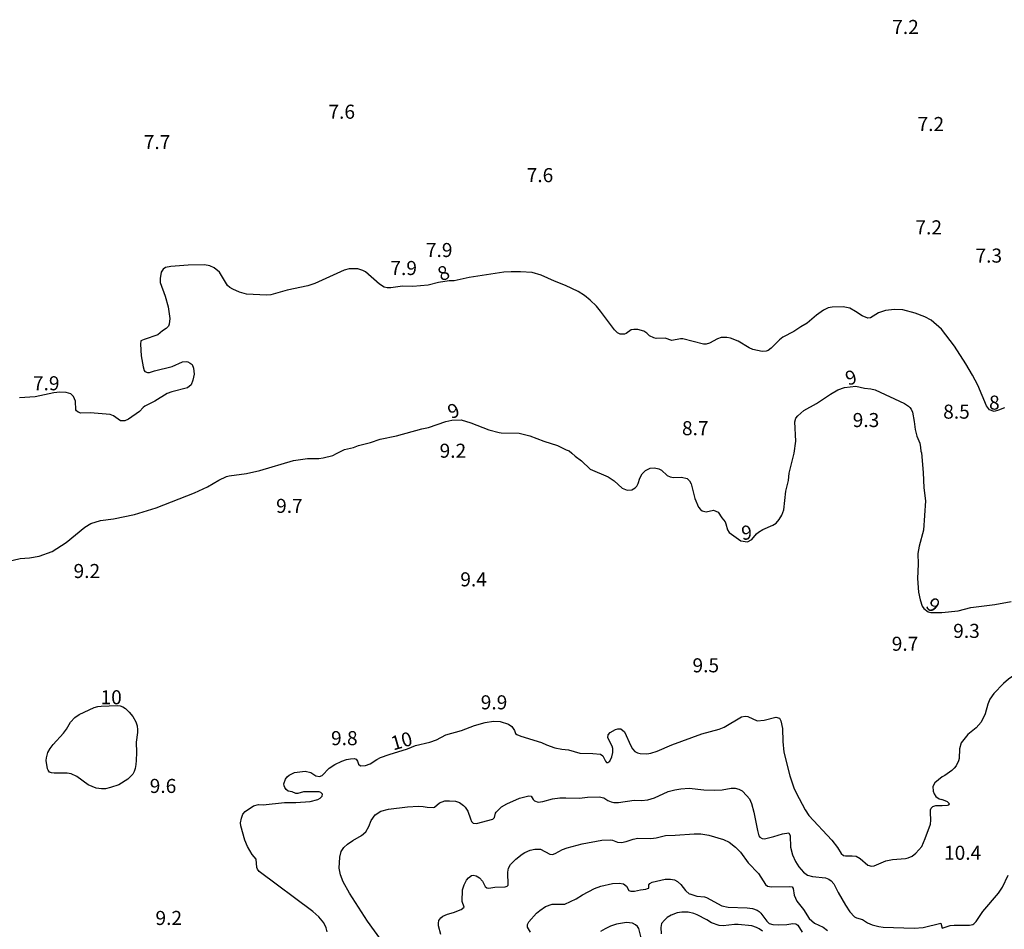
# Model space of a CAD drawing. Units: millimetres. Extents: x 187937 to 191804, y 1675150 to 1681099.
# Drawn here: x 189539 to 189890, y 1680773 to 1681096 of the extents above; entities that cross this region are included whole.
import ezdxf
from ezdxf.enums import TextEntityAlignment as Align

# ---------------------------------------------------------------- set-up
doc = ezdxf.new("R2010")
doc.units = ezdxf.units.MM
doc.header["$MEASUREMENT"] = 0
for name, color, linetype in [('V-CURVA_DE_NIVEL', 40, 'Continuous'), ('V-CURVA_MESTRA', 30, 'Continuous'), ('V-TEXTO_DE_ALTIMETRIA', 7, 'Continuous')]:
    doc.layers.add(name, color=color, linetype=linetype)
doc.styles.get("Standard").update_dxf_attribs({"font": 'simplex.shx', "height": 2.5})

msp = doc.modelspace()

# ---------------------------------------------------------------- linework, layer by layer
at = {"layer": 'V-CURVA_DE_NIVEL'}
for points in [[(189771.39, 1680982.24), (189769.03, 1680983.04), (189765.9, 1680982.97), (189765.01, 1680983.13), (189763.54, 1680983.9), (189762.56, 1680984.84), (189761.5, 1680985.54), (189759.3, 1680986.16), (189757.87, 1680986.16), (189756.94, 1680985.97), (189755.2, 1680984.68), (189754.63, 1680984.44), (189753.05, 1680984.47), (189752.09, 1680984.93), (189751.01, 1680986.06), (189746.02, 1680992.7), (189744.57, 1680994.37), (189742.38, 1680996.53), (189740.33, 1680998.22), (189738.13, 1680999.59), (189733.63, 1681001.82), (189729.71, 1681003.38), (189724.96, 1681005.52), (189721.68, 1681006.41), (189717.53, 1681006.7), (189714.28, 1681006.7), (189711.6, 1681006.51), (189699.26, 1681004.69), (189694, 1681003.48), (189692.18, 1681003.48), (189688.43, 1681002.84), (189684.75, 1681001.88), (189679.3, 1681001.47), (189675.51, 1681001.5), (189671.46, 1681000.93), (189670.15, 1681000.93), (189669.03, 1681001.24), (189667.37, 1681002.26), (189662.37, 1681006.68), (189661.48, 1681007.18), (189659.66, 1681007.72), (189656.63, 1681007.75), (189654.82, 1681007.29), (189644.39, 1681002.47), (189641.83, 1681001.67), (189634.47, 1681000.13), (189628.73, 1680998.44), (189627.1, 1680998.31), (189620.02, 1680998.74), (189617.51, 1680999.38), (189615.18, 1681000.46), (189614.11, 1681001.05), (189613.31, 1681001.75), (189610.38, 1681006.55), (189608.48, 1681008.05), (189606.98, 1681008.74), (189605.04, 1681009.09), (189599.24, 1681009.06), (189593.11, 1681008.58), (189591.15, 1681008.2), (189590.34, 1681007.61), (189589.62, 1681006.52), (189589.28, 1681004.32), (189589.36, 1681002.89), (189591.09, 1680998.01), (189592.15, 1680994.22), (189592.79, 1680990.07), (189592.54, 1680988.06), (189592.23, 1680987.36), (189591.44, 1680986.51), (189590.08, 1680985.6), (189588.43, 1680984.19), (189583.55, 1680982.61), (189582.43, 1680982.07), (189582.27, 1680980.89), (189582.59, 1680976.71), (189583.26, 1680972.88), (189583.61, 1680971.54), (189583.87, 1680971.19), (189584.85, 1680970.86), (189585.56, 1680970.87), (189587.25, 1680971.46), (189593.53, 1680972.94), (189597.23, 1680974.6), (189598.57, 1680974.72), (189599.17, 1680974.59), (189600.03, 1680974.17), (189600.67, 1680973.62), (189601.18, 1680972.41), (189601.37, 1680970.27), (189600.99, 1680968.13), (189600.32, 1680966.45), (189599.04, 1680965.4), (189593.5, 1680963.97), (189591.77, 1680963.3)], [(189889.85, 1680958.29), (189887.68, 1680957.36), (189886.23, 1680956.99), (189884.54, 1680957.5), (189883.4, 1680959), (189880.33, 1680966.31), (189878.48, 1680969.85), (189876.12, 1680973.87), (189872.07, 1680980.18), (189867.48, 1680986.27), (189863.76, 1680989.41), (189861.47, 1680990.66), (189858.02, 1680991.97), (189853.62, 1680993.07), (189850.75, 1680993.27), (189847.5, 1680992.86), (189845.04, 1680992.11), (189842.21, 1680990.26), (189841.25, 1680990.12), (189839.15, 1680990.96), (189836.85, 1680992.54), (189834.84, 1680993.69), (189832.42, 1680994.17), (189828.53, 1680994.13), (189827.06, 1680993.78), (189825.43, 1680992.97), (189822.96, 1680991.26), (189819.66, 1680988.38), (189817.37, 1680987.1), (189814.88, 1680985.44), (189810.94, 1680983.35), (189809.77, 1680982.4), (189806.75, 1680979.43), (189805.7, 1680978.62), (189805, 1680978.37), (189803.59, 1680978.35), (189800.21, 1680978.96), (189798.94, 1680979.56), (189795.02, 1680981.94), (189792.34, 1680983.04), (189791.06, 1680983.31), (189789.02, 1680983.23), (189787.71, 1680982.77), (189784.88, 1680981.23), (189783.6, 1680980.93), (189782.71, 1680980.93), (189775.37, 1680982.78), (189774.48, 1680982.78), (189771.39, 1680982.24)], [(189796.05, 1680910.88), (189798.39, 1680910.55), (189799.93, 1680911.33), (189801.61, 1680913.39), (189802.32, 1680914.04), (189803.82, 1680914.89), (189807.41, 1680916.46), (189808.52, 1680917.24), (189809.65, 1680918.53), (189810.62, 1680920.1), (189811.29, 1680921.89), (189811.99, 1680928.56), (189812.96, 1680932.34), (189813.21, 1680935.04), (189815.02, 1680942.16), (189815.55, 1680946.39), (189815.26, 1680953.27), (189815.63, 1680954.52), (189816.23, 1680955.44), (189818.4, 1680957.34), (189822.95, 1680959.82), (189827.86, 1680963.08), (189830.54, 1680964.67), (189832.93, 1680965.5), (189836.91, 1680965.98), (189840.01, 1680965.24), (189842.3, 1680965.02), (189843.8, 1680964.69), (189854.29, 1680959.79), (189855.71, 1680958.88), (189856.17, 1680958.42), (189856.65, 1680957.8), (189857.13, 1680956.72), (189857.75, 1680953.4), (189858.04, 1680950.56), (189858.64, 1680948.2), (189859.69, 1680945.69), (189860.01, 1680944.09), (189860.06, 1680942.82), (189860.29, 1680942.2), (189860.9, 1680935.26), (189861.1, 1680929.81), (189861.75, 1680925.13), (189860.98, 1680914.74), (189859.44, 1680909.01), (189859.01, 1680906.41), (189859.1, 1680902.66), (189858.83, 1680897.5), (189859.24, 1680892.69), (189859.84, 1680889.97), (189860.59, 1680887.63), (189861.08, 1680886.89), (189862.69, 1680885.64), (189863.64, 1680885.37), (189867.54, 1680885.41), (189873.3, 1680886.02), (189877.89, 1680887.18), (189886.43, 1680888.28), (189892.2, 1680889.29)], [(189591.77, 1680963.3), (189587.45, 1680960.65), (189583.86, 1680958.85), (189583.26, 1680958.42), (189581.89, 1680956.94), (189578.06, 1680954.19), (189576.76, 1680953.65), (189575.16, 1680953.57), (189572.64, 1680955.39), (189571.56, 1680955.84), (189564.35, 1680956.44), (189561.07, 1680956.38), (189560.14, 1680956.73), (189559.52, 1680957.23), (189559.33, 1680957.58), (189559.12, 1680960.67), (189558.43, 1680962.33), (189557.46, 1680963.25), (189555.87, 1680963.75), (189553.61, 1680963.81), (189551.44, 1680963.62), (189544.81, 1680962.15), (189539.23, 1680961.8)], [(189534.46, 1680903.41), (189539.43, 1680904.6), (189542.83, 1680904.86), (189546.26, 1680905.4), (189550.87, 1680907.16), (189555.84, 1680910.37), (189562.48, 1680915.82), (189564.66, 1680917.04), (189568.05, 1680918.11), (189572.7, 1680918.7), (189580.14, 1680920.25), (189587.9, 1680922.71), (189601.52, 1680927.97), (189606.17, 1680930.08), (189610.18, 1680932.55), (189612.96, 1680933.77), (189613.89, 1680934.06), (189620.08, 1680934.89), (189624.73, 1680935.96), (189636.81, 1680939.52), (189641.78, 1680940.18), (189645.79, 1680940.24), (189647.36, 1680940.42), (189650.76, 1680941.27), (189652.12, 1680942), (189654.97, 1680943.39), (189658.16, 1680944.17), (189659.91, 1680944.82), (189664.12, 1680945.92), (189667.66, 1680947.04), (189673.4, 1680948.28), (189682.47, 1680950.74), (189684.82, 1680951.23), (189690.97, 1680953.4), (189693.12, 1680953.86), (189696.46, 1680953.93), (189699.9, 1680952.86), (189706.24, 1680950.46), (189710.01, 1680949.44), (189710.74, 1680949.3), (189717.15, 1680949.24), (189720.85, 1680948.28), (189725.89, 1680946.35), (189730.76, 1680944.81), (189733.83, 1680943.29), (189734.91, 1680942.91), (189735.89, 1680942.08), (189737.08, 1680940.99), (189739.31, 1680939.33), (189742.4, 1680936.38), (189748.77, 1680933.72), (189750.93, 1680932.23), (189753.75, 1680929.61), (189755.58, 1680928.94), (189757.25, 1680929.12), (189758.35, 1680929.77), (189758.93, 1680930.4), (189759.49, 1680931.35), (189760.03, 1680933.24), (189760.82, 1680934.71), (189762.07, 1680935.92), (189763.72, 1680936.75), (189765.23, 1680936.91), (189766.83, 1680936.57), (189767.76, 1680936.03), (189769.76, 1680934.17), (189770.9, 1680933.67), (189771.99, 1680933.51), (189774.91, 1680933.58), (189776.9, 1680933.08), (189777.72, 1680932.25), (189778.34, 1680931.16), (189779.67, 1680926.03), (189780.92, 1680922.95), (189781.62, 1680922.02), (189782.25, 1680921.63), (189783.61, 1680921.24), (189786.23, 1680921.81), (189787.87, 1680921.12), (189789.2, 1680919.1), (189790.38, 1680917.66), (189790.68, 1680916.99), (189791.22, 1680914.78), (189791.82, 1680913.89), (189796.05, 1680910.88)], [(189867.61, 1680826.98), (189865.1, 1680824.83), (189864.33, 1680823.48), (189864.51, 1680821.81), (189864.86, 1680820.85), (189865.45, 1680819.92), (189866.65, 1680819.1), (189867.6, 1680818.81)], [(189668.1, 1680768.7), (189663.16, 1680775.52), (189656.7, 1680785.56), (189654.44, 1680789.53), (189653.48, 1680792.1), (189653.06, 1680794.44), (189653.27, 1680798.32), (189653.79, 1680800.37), (189654.73, 1680801.81), (189656.01, 1680802.93), (189657.86, 1680804.29), (189661, 1680806.04), (189662.55, 1680807.35), (189663.56, 1680809.2), (189664.4, 1680811.36), (189665.88, 1680813.43), (189667.88, 1680814.73), (189670.54, 1680815.36), (189677.3, 1680816.2), (189681.28, 1680816.45), (189682.94, 1680816.36), (189684.38, 1680816.07), (189686.47, 1680816), (189687.01, 1680816.14), (189688.79, 1680817.68), (189690.67, 1680818.35), (189692.27, 1680818.43), (189694.42, 1680818.25), (189695.83, 1680817.73), (189697.24, 1680816.75), (189697.9, 1680816.08), (189698.87, 1680814.7), (189699.72, 1680812.01), (189700.18, 1680811.06), (189700.67, 1680810.48), (189701.92, 1680810.35), (189707.75, 1680811.89), (189708.36, 1680812.43), (189708.63, 1680813.98), (189708.89, 1680814.38), (189710.84, 1680816.22), (189712.7, 1680817.28), (189717.18, 1680819.3), (189720.58, 1680820.2), (189721.31, 1680820.02), (189722.07, 1680818.8), (189722.55, 1680818.4), (189723.88, 1680817.92), (189725.48, 1680818.09), (189728.97, 1680819.04), (189731.54, 1680819.39), (189733.65, 1680819.46), (189738.56, 1680819.28), (189741.38, 1680819.63), (189745.58, 1680819.76), (189747.28, 1680819.43), (189748.69, 1680818.46), (189749.87, 1680817.98), (189750.8, 1680817.82), (189752.41, 1680817.82), (189757.98, 1680818.63), (189760.61, 1680818.53), (189762.89, 1680818.75), (189765.23, 1680819.47), (189770.11, 1680821.73), (189772.46, 1680822.34), (189774.65, 1680822.7), (189777.64, 1680822.92), (189782.86, 1680822.28), (189786.55, 1680822.12), (189789.34, 1680822.31), (189792.61, 1680822.89), (189794.02, 1680822.9), (189795.23, 1680822.57), (189796.42, 1680821.93), (189798.17, 1680820.21), (189799.03, 1680819.04), (189799.74, 1680817.39), (189800.65, 1680814.31), (189801.96, 1680807.77), (189802.46, 1680805.92), (189802.75, 1680805.46), (189803.54, 1680804.98), (189804.43, 1680804.87)], [(189689.21, 1680770.81), (189688.42, 1680773.86), (189688.32, 1680774.89), (189688.55, 1680775.85), (189689.19, 1680776.8), (189689.9, 1680777.31), (189691.57, 1680778.04), (189693.75, 1680778.63), (189696.41, 1680779.65), (189697.48, 1680780.57), (189696.85, 1680782.51), (189696.95, 1680786.75), (189697.52, 1680788.44), (189698.38, 1680790.11), (189699.03, 1680790.98), (189700.09, 1680791.86), (189700.73, 1680791.95), (189701.82, 1680791.73), (189702.99, 1680790.99), (189704.03, 1680789.79), (189705.04, 1680787.86), (189705.54, 1680787.43), (189706.28, 1680787.3), (189708.43, 1680787.64), (189712.05, 1680787.77), (189712.79, 1680788.04), (189713.23, 1680788.35), (189713.02, 1680792.96), (189713.35, 1680794.41), (189714, 1680795.7), (189715.94, 1680797.59), (189718.18, 1680799.39), (189719.1, 1680800), (189721.02, 1680800.87), (189722.72, 1680801.19), (189724.65, 1680801.17), (189727.98, 1680799.42), (189728.94, 1680799.34), (189729.9, 1680799.6), (189732.56, 1680801.06), (189734.23, 1680801.65), (189739.52, 1680803.08), (189746.51, 1680804.37), (189749.62, 1680804.52), (189750.36, 1680804.39), (189752.12, 1680803.66), (189753.56, 1680803.57), (189755.23, 1680803.94), (189757.66, 1680804.79)], [(189757.66, 1680804.79), (189759.33, 1680805.07), (189763.92, 1680804.97), (189765.84, 1680805.23), (189769.2, 1680806.03), (189772.6, 1680806.12), (189779.33, 1680806.67), (189781.74, 1680806.64), (189784.62, 1680806.19), (189789.78, 1680804.66), (189791.8, 1680803.66), (189794.13, 1680801.95), (189795.84, 1680800.08), (189798.58, 1680796.31), (189802.25, 1680792.56), (189804.77, 1680788.64), (189805.46, 1680788.04), (189806.9, 1680787.76), (189813.15, 1680787.9), (189814.29, 1680787.75), (189814.68, 1680787.19), (189815.04, 1680784.85), (189815.89, 1680782.64), (189818.31, 1680779.73), (189820.35, 1680776.47), (189822.2, 1680774.9), (189825.25, 1680773.47), (189826.82, 1680772.22)], [(189804.43, 1680804.87), (189807.8, 1680805.64), (189810.81, 1680806.64), (189813.04, 1680806.94), (189813.5, 1680805.92), (189813.63, 1680801.94), (189814.33, 1680799.12), (189815.42, 1680796.81), (189816.69, 1680794.92), (189818.36, 1680792.99), (189819.67, 1680791.92), (189821.46, 1680791.47), (189826.14, 1680790.93), (189827.29, 1680790.49), (189828.17, 1680789.89), (189829.07, 1680788.8), (189830.62, 1680785.75), (189833.28, 1680781.23), (189834.82, 1680778.89), (189836.42, 1680777.14), (189837.13, 1680776.79), (189839.25, 1680776.2), (189841.11, 1680774.97), (189842.74, 1680774.2), (189845.08, 1680773.65), (189846.72, 1680773.44), (189857.68, 1680773.02), (189860.92, 1680773.36), (189867.21, 1680774.89), (189867.67, 1680773.06), (189870.55, 1680773.98), (189871.89, 1680774.12), (189877.44, 1680774.18), (189878.55, 1680774.36), (189878.94, 1680774.61), (189879.72, 1680775.44), (189882.18, 1680778.97), (189887.75, 1680785.53), (189889.1, 1680787.7), (189891.19, 1680791.87)], [(189721.14, 1680771.69), (189720.09, 1680773.44), (189720.05, 1680774.32), (189720.56, 1680775.3), (189723.28, 1680778.36), (189724.42, 1680779.36), (189726.5, 1680780.8), (189728.88, 1680781.63), (189733.36, 1680781.64), (189737.36, 1680783.5), (189739.65, 1680784.95), (189743.91, 1680787.18), (189746.22, 1680787.98), (189750.32, 1680788.94), (189752.7, 1680789.04), (189754.26, 1680788.81), (189755.24, 1680788.03), (189756.14, 1680786.44), (189756.89, 1680786.18), (189758.11, 1680786.18), (189760.26, 1680786.76), (189762.18, 1680786.93), (189762.83, 1680787.13), (189763.21, 1680787.35), (189763.3, 1680788.48), (189763.56, 1680788.96), (189764.49, 1680789.47), (189769.08, 1680790.45), (189771, 1680790.54), (189772.38, 1680790.29), (189773.5, 1680789.69), (189774.65, 1680788.64), (189776.25, 1680786.43), (189777.74, 1680785.22), (189777.86, 1680785.29), (189780.3, 1680784.43), (189783.08, 1680784.17), (189783.79, 1680783.95), (189789.18, 1680781.04), (189791.52, 1680780.55), (189798.31, 1680780.33), (189800.17, 1680780.03), (189801.81, 1680779.45), (189802.51, 1680779.05), (189803.1, 1680778.44), (189805.22, 1680775.51), (189806.03, 1680774.72), (189807.41, 1680774.36), (189809.53, 1680774.26), (189812.42, 1680774.37), (189814.56, 1680774.77), (189815.56, 1680774.66), (189816.28, 1680774.08), (189817.83, 1680771.68)], [(189803.76, 1680771.98), (189802.48, 1680772.85), (189801.55, 1680773.28), (189799.95, 1680773.84), (189795.07, 1680774.42), (189793.69, 1680774.42), (189789.66, 1680773.92), (189788.31, 1680774), (189785.55, 1680775.01), (189783.95, 1680775.99), (189780.44, 1680777.77), (189779.27, 1680778.25), (189777.26, 1680778.78), (189774.94, 1680778.78), (189773.34, 1680778.52), (189771.16, 1680777.72), (189769.81, 1680776.86), (189768.78, 1680775.96), (189767.78, 1680774.72), (189767.5, 1680773.35), (189767.62, 1680771.05)], [(189760.51, 1680769.66), (189759.73, 1680772.93), (189759.19, 1680773.7), (189758.56, 1680774.29), (189757.47, 1680774.9), (189755.32, 1680775.03), (189751.77, 1680774.5), (189749.59, 1680773.78), (189747.69, 1680772.85), (189746.09, 1680771.85)]]:
    msp.add_lwpolyline(points, dxfattribs=at)
at = {"layer": 'V-CURVA_MESTRA'}
for points in [[(189904.21, 1680868.06), (189901.18, 1680867.34), (189897.33, 1680865.86), (189891.22, 1680861.69), (189889.51, 1680860.17), (189886.06, 1680856.6), (189884.69, 1680854.6), (189883.94, 1680852.84), (189882.97, 1680849.4), (189881.55, 1680846.41), (189879.71, 1680844.33), (189876.82, 1680841.98), (189874.44, 1680839.08), (189873.83, 1680836.94), (189873.66, 1680833.43), (189873.47, 1680832.57), (189872.64, 1680830.85), (189871.97, 1680829.96), (189871.14, 1680829.22), (189868.59, 1680827.41), (189867.61, 1680826.98)], [(189566.52, 1680822.92), (189563.66, 1680824.07), (189559.69, 1680826.99), (189557.67, 1680827.97), (189556.23, 1680828.21), (189551.55, 1680828.19), (189550.62, 1680828.29), (189549.95, 1680828.56), (189549.4, 1680829.32), (189549.25, 1680829.8), (189548.77, 1680832.68), (189548.82, 1680833.64), (189549.35, 1680835.53), (189550.1, 1680836.95), (189551.19, 1680838.42), (189554.9, 1680842.44), (189555.95, 1680843.93), (189557.33, 1680846.34), (189558.93, 1680848.05), (189560.46, 1680849.16), (189565.78, 1680851.54), (189567.13, 1680851.95), (189568.36, 1680852.06), (189574.05, 1680852.3), (189575.01, 1680852.18), (189575.97, 1680851.8), (189576.93, 1680851.21), (189578.3, 1680849.96), (189579.53, 1680848.42), (189580.65, 1680846.5), (189581.08, 1680845.06), (189581.24, 1680843.61), (189581.24, 1680842.65), (189580.75, 1680839.29), (189580.92, 1680835.53), (189580.79, 1680832.68), (189580.7, 1680831.27), (189580.4, 1680829.83), (189580.08, 1680828.87), (189579.53, 1680827.91), (189577.75, 1680826.11), (189574.56, 1680824.1), (189571.68, 1680823.1), (189569.79, 1680822.68), (189568.38, 1680822.6), (189566.52, 1680822.92)], [(189659.04, 1680833.23), (189659.54, 1680832.52), (189659.87, 1680831.48), (189660.66, 1680830.82), (189662.39, 1680830.92), (189664.04, 1680831.51), (189666.43, 1680833.1), (189667.78, 1680833.78), (189670.86, 1680834.91), (189677.36, 1680836.92), (189680.19, 1680838.05), (189685.31, 1680839.26), (189687.65, 1680840.07), (189690.96, 1680841.83), (189696.57, 1680843.46), (189701.25, 1680845.2), (189705.03, 1680846.29), (189707.91, 1680846.77), (189710.32, 1680846.61), (189713.3, 1680845.68), (189714.47, 1680844.84), (189715.41, 1680843.42), (189715.77, 1680842.39), (189716.25, 1680842.01), (189717.72, 1680841.38), (189725.06, 1680839.14), (189726.86, 1680838.32), (189729.84, 1680837.3), (189732.24, 1680836.75), (189734.65, 1680836.56), (189738.66, 1680835.31), (189743.3, 1680835.26), (189746, 1680834.94), (189746.92, 1680834.35), (189747.77, 1680832.51), (189748.21, 1680832.04), (189748.69, 1680832.05), (189749.38, 1680832.5), (189750.1, 1680834.09), (189750.43, 1680835.53), (189750.4, 1680836.95), (189750.21, 1680837.84), (189748.67, 1680840.82), (189748.82, 1680841.87), (189749.49, 1680842.65), (189751.41, 1680843.72), (189752.2, 1680844), (189753.24, 1680843.98), (189754.62, 1680842.99), (189756.86, 1680837.94), (189757.48, 1680836.86), (189758.32, 1680835.98), (189759.24, 1680835.41), (189760.16, 1680835.18), (189762.5, 1680835.13), (189763.92, 1680835.32), (189766.26, 1680836.06), (189771.42, 1680838.26), (189782.15, 1680842.27), (189788.25, 1680843.85), (189790.1, 1680844.65), (189796.2, 1680848.32), (189797.57, 1680848.55), (189798.47, 1680848.39), (189801.87, 1680846.89), (189804.27, 1680847.12), (189808.42, 1680848.21), (189809.71, 1680847.82), (189810.2, 1680846.91), (189810.86, 1680844.09), (189810.89, 1680839.45), (189811.31, 1680835.69), (189813.42, 1680827.26), (189814.83, 1680823.06), (189815.67, 1680821.21), (189818.9, 1680815.12), (189820.15, 1680813.16), (189828.39, 1680804.44), (189830.4, 1680801.81), (189831.69, 1680799.63), (189832.54, 1680798.94), (189833.22, 1680798.81), (189835.62, 1680798.86), (189837.07, 1680798.67), (189838.5, 1680797.88), (189841.19, 1680795.43), (189842.52, 1680795.11), (189843.45, 1680795.19), (189847.64, 1680797.04), (189849.98, 1680797.48), (189854.66, 1680797.87), (189855.59, 1680798.09), (189856.99, 1680798.71), (189858.32, 1680799.73), (189860.38, 1680802.16)], [(189648.78, 1680771.78), (189648.35, 1680773.15), (189647.53, 1680774.96), (189645.73, 1680777.08), (189643.69, 1680779.02), (189624.6, 1680793.25), (189623.97, 1680794.01), (189623.68, 1680794.63), (189623.48, 1680797.62), (189622.05, 1680799.34), (189620.37, 1680802.07), (189619.48, 1680804.41), (189618.04, 1680809.51), (189617.95, 1680810.53), (189618.2, 1680812.23), (189618.67, 1680813.58), (189619.55, 1680814.6), (189622.58, 1680816.56), (189624.28, 1680817.02), (189626.01, 1680816.99), (189633.51, 1680817.77), (189637.62, 1680817.79), (189642.74, 1680818.11), (189645.42, 1680818.87), (189646.24, 1680819.34), (189646.94, 1680820.02), (189647.04, 1680820.8), (189646.53, 1680821.35), (189645.85, 1680821.54), (189640.34, 1680821.54), (189638.29, 1680821.04), (189637.58, 1680821.03), (189636.27, 1680821.59), (189634.89, 1680821.83), (189634.15, 1680822.42), (189633.67, 1680823.08), (189633.41, 1680823.71), (189633.35, 1680824.38), (189633.94, 1680826.14), (189634.55, 1680826.97), (189635.22, 1680827.55), (189637.17, 1680828.48), (189640.92, 1680828.91), (189642.95, 1680828.46), (189644.68, 1680827.29), (189646.05, 1680827.08), (189646.96, 1680827.42), (189649.51, 1680829.99), (189651.45, 1680831.35), (189653.96, 1680832.53), (189655.63, 1680833.08), (189657.01, 1680833.33), (189658.39, 1680833.39), (189659.04, 1680833.23)], [(189860.38, 1680802.16), (189861.63, 1680804.99), (189863.49, 1680810.05), (189863.62, 1680811.46), (189863.48, 1680814.28), (189863.54, 1680815.18), (189863.77, 1680815.75), (189864.31, 1680816.38), (189865.4, 1680816.73), (189867.63, 1680816.75), (189869.6, 1680816.78), (189870.07, 1680816.94), (189870.22, 1680817.29), (189869.58, 1680818.07), (189867.6, 1680818.81)]]:
    msp.add_lwpolyline(points, dxfattribs=at)

# ---------------------------------------------------------------- texts
at = {"layer": 'V-TEXTO_DE_ALTIMETRIA'}
for s, p in [('7.2', (189849.88, 1681089.73)), ('7.6', (189649.2, 1681059.57)), ('7.2', (189858.89, 1681055.19)), ('7.7', (189583.47, 1681048.77)), ('7.6', (189719.76, 1681037)), ('7.2', (189858.14, 1681018.42)), ('7.9', (189683.89, 1681010.35)), ('7.3', (189879.51, 1681008.36)), ('7.9', (189671.25, 1681003.94)), ('7.9', (189544.01, 1680962.93)), ('8', (189884.35, 1680956.04)), ('8.5', (189868.02, 1680952.83)), ('9.3', (189835.82, 1680949.84)), ('8.7', (189775.04, 1680946.94)), ('9.2', (189688.77, 1680938.92)), ('9.7', (189630.57, 1680919.29)), ('9.2', (189558.47, 1680896.11)), ('9.4', (189696.13, 1680893.14)), ('9.3', (189871.59, 1680874.8)), ('9.7', (189849.71, 1680870.22)), ('9.5', (189778.79, 1680862.55)), ('10', (189568.07, 1680851.19)), ('9.9', (189703.41, 1680849.38)), ('9.8', (189650.12, 1680836.63)), ('9.6', (189585.58, 1680819.62)), ('10.4', (189868.32, 1680795.83)), ('9.2', (189587.63, 1680772.64))]:
    msp.add_text(s, height=5, dxfattribs=at).set_placement(p, align=Align.BOTTOM_LEFT)
for s, rotation, p in [('8', 23, (189690.02, 1681001.75)), ('9', 18, (189834.67, 1680964.63)), ('9', 23, (189693.58, 1680952.75)), ('9', 6, (189796.6, 1680909.61)), ('9', 321, (189860.49, 1680886.12)), ('10', 16, (189672.7, 1680834.77))]:
    msp.add_text(s, height=5, rotation=rotation, dxfattribs=at).set_placement(p, align=Align.BOTTOM_LEFT)

doc.saveas('drawing.dxf')
